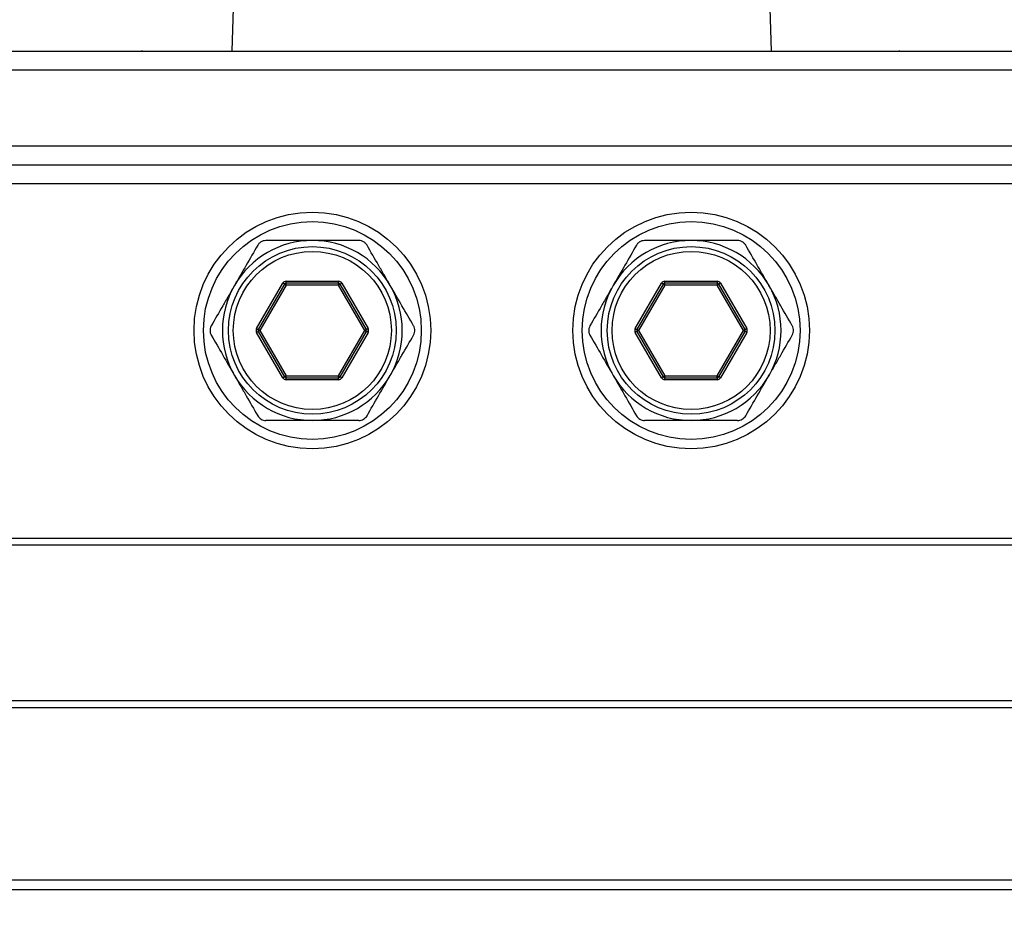
# Model space of a CAD drawing. Units: inches. Extents: x 0.2 to 10.8, y 0.2 to 8.3.
# Drawn here: x 4.8 to 6, y 5.7 to 6.7 of the extents above; entities that cross this region are included whole.
import ezdxf

# ---------------------------------------------------------------- set-up
doc = ezdxf.new("R2010")
doc.units = ezdxf.units.IN
doc.header["$MEASUREMENT"] = 0
doc.layers.add('SKETCH', color=7, linetype='Continuous')
doc.styles.add('SLDTEXTSTYLE0', font='TXT', dxfattribs={"width": 0.75})
doc.dimstyles.new('SLDDIMSTYLE0', dxfattribs={"dimtxt": 0.125, "dimasz": 0.11811, "dimexe": 0, "dimexo": 0.0625, "dimgap": 0.03125, "dimtad": 0, "dimtih": 1, "dimtoh": 1, "dimlfac": 3.5, "dimrnd": 1e-09, "dimzin": 12, "dimdsep": 46, "dimtxsty": 'SLDTEXTSTYLE0', "dimsah": 1, "dimcen": 0.09, "dimadec": 0, "dimazin": 3, "dimtfac": 1, "dimtofl": 0, "dimtmove": 0, "dimatfit": 3, "dimfxl": 0, "dimfrac": 2, "dimtolj": 1, "dimtzin": 12, "dimarcsym": 0})

# ---------------------------------------------------------------- blocks, each defined once
blk = doc.blocks.new('_D_1')
at = {"layer": 'SKETCH'}
for p, q in [((3.3904, 5.8706), (3.3904, 7.6956)), ((7.4006, 5.8706), (7.4006, 7.6956)), ((5.4213, 7.6767), (5.3832, 7.6767)), ((5.3832, 7.6767), (5.3832, 7.4783)), ((5.8369, 7.6767), (5.875, 7.6767)), ((5.875, 7.6767), (5.875, 7.4783)), ((3.3904, 7.5775), (4.8526, 7.5775)), ((7.4006, 7.5775), (5.9384, 7.5775)), ((5.3832, 7.4783), (5.4213, 7.4783)), ((5.875, 7.4783), (5.8369, 7.4783))]:
    blk.add_line(p, q, dxfattribs=at)
for points in [[(3.3904, 7.5775), (3.5086, 7.5578), (3.5086, 7.5972)], [(7.4006, 7.5775), (7.2825, 7.5972), (7.2825, 7.5578)]]:
    blk.add_solid(points, dxfattribs=at)
at = {"layer": 'SKETCH', "char_height": 0.125, "attachment_point": 1, "style": 'SLDTEXTSTYLE0'}
for s, insert in [('14.04"', (4.8779, 7.6394)), ('356.5', (5.4213, 7.6394))]:
    blk.add_mtext(s, dxfattribs=dict(at, insert=insert))
blk = doc.blocks.new('_D_4')
at = {"layer": 'SKETCH'}
for p, q in [((5.4446, 7.1838), (8.1092, 7.1838)), ((7.9911, 7.1838), (7.9911, 5.455)), ((8.0169, 5.4296), (7.9788, 5.4296)), ((7.9788, 5.4296), (7.9788, 5.2311)), ((8.4325, 5.4296), (8.4706, 5.4296)), ((8.4706, 5.4296), (8.4706, 5.2311)), ((7.9788, 5.2311), (8.0169, 5.2311)), ((8.4706, 5.2311), (8.4325, 5.2311)), ((7.9911, 3.4769), (7.9911, 5.2057)), ((7.0966, 3.4769), (8.1092, 3.4769))]:
    blk.add_line(p, q, dxfattribs=at)
for points in [[(7.9911, 7.1838), (7.9714, 7.0657), (8.0108, 7.0657)], [(7.9911, 3.4769), (8.0108, 3.595), (7.9714, 3.595)]]:
    blk.add_solid(points, dxfattribs=at)
at = {"layer": 'SKETCH', "char_height": 0.125, "attachment_point": 1, "style": 'SLDTEXTSTYLE0'}
for s, insert in [('12.97"', (7.4735, 5.3923)), ('329.5', (8.0169, 5.3923))]:
    blk.add_mtext(s, dxfattribs=dict(at, insert=insert))
blk = doc.blocks.new('_D_6')
at = {"layer": 'SKETCH'}
for p, q in [((5.3464, 7.1838), (2.0912, 7.1838)), ((2.2093, 7.1838), (2.2093, 6.185)), ((2.1889, 6.1596), (2.1509, 6.1596)), ((2.1509, 6.1596), (2.1509, 5.9612)), ((2.6046, 6.1596), (2.6427, 6.1596)), ((2.6427, 6.1596), (2.6427, 5.9612)), ((2.1509, 5.9612), (2.1889, 5.9612)), ((2.6427, 5.9612), (2.6046, 5.9612)), ((2.2093, 4.937), (2.2093, 5.9358)), ((3.9585, 4.937), (2.0912, 4.937))]:
    blk.add_line(p, q, dxfattribs=at)
for points in [[(2.2093, 7.1838), (2.1897, 7.0657), (2.229, 7.0657)], [(2.2093, 4.937), (2.229, 5.0551), (2.1897, 5.0551)]]:
    blk.add_solid(points, dxfattribs=at)
at = {"layer": 'SKETCH', "char_height": 0.125, "attachment_point": 1, "style": 'SLDTEXTSTYLE0'}
for s, insert in [('7.86"', (1.7379, 6.1223)), ('199.7', (2.1889, 6.1223))]:
    blk.add_mtext(s, dxfattribs=dict(at, insert=insert))

msp = doc.modelspace()

# ---------------------------------------------------------------- linework, layer by layer
at = {"color": 7, "linetype": 'Continuous', "lineweight": 25}
for p, q in [((5.0862, 7.0855), (5.0749, 6.703)), ((5.7161, 6.703), (5.7048, 7.0855)), ((4.9681, 6.703), (4.9681, 6.7038)), ((5.8679, 6.703), (5.8679, 6.7038)), ((4.0569, 6.703), (6.7341, 6.703)), ((6.7341, 6.6805), (4.0569, 6.6805)), ((4.0569, 6.5905), (6.7341, 6.5905)), ((4.0569, 6.568), (6.7341, 6.568)), ((6.7341, 6.5455), (4.0569, 6.5455)), ((5.1043, 6.3734), (5.1355, 6.4274)), ((5.1374, 6.4263), (5.1062, 6.3723)), ((5.1394, 6.4252), (5.1082, 6.3712)), ((5.1394, 6.4297), (5.2017, 6.4297)), ((5.1394, 6.4274), (5.1394, 6.4297)), ((5.2017, 6.4274), (5.1394, 6.4274)), ((5.1394, 6.4252), (5.1394, 6.4274)), ((5.2017, 6.4252), (5.1394, 6.4252)), ((5.2017, 6.4274), (5.2017, 6.4297)), ((5.2017, 6.4252), (5.2017, 6.4274)), ((5.2329, 6.3712), (5.2017, 6.4252)), ((5.2348, 6.3723), (5.2037, 6.4263)), ((5.2056, 6.4274), (5.2368, 6.3734)), ((5.5542, 6.3734), (5.5854, 6.4274)), ((5.5874, 6.4263), (5.5562, 6.3723)), ((5.5893, 6.4252), (5.5581, 6.3712)), ((5.5893, 6.4297), (5.6516, 6.4297)), ((5.5893, 6.4274), (5.5893, 6.4297)), ((5.6516, 6.4274), (5.5893, 6.4274)), ((5.5893, 6.4252), (5.5893, 6.4274)), ((5.6516, 6.4252), (5.5893, 6.4252)), ((5.6516, 6.4297), (5.6516, 6.4274)), ((5.6516, 6.4274), (5.6516, 6.4252)), ((5.6536, 6.4263), (5.6516, 6.4252)), ((5.6828, 6.3712), (5.6516, 6.4252)), ((5.6848, 6.3723), (5.6536, 6.4263)), ((5.6555, 6.4274), (5.6867, 6.3734)), ((5.1043, 6.3734), (5.1062, 6.3723)), ((5.1355, 6.3149), (5.1043, 6.3689)), ((5.1062, 6.3701), (5.1374, 6.3161)), ((5.1082, 6.3712), (5.1394, 6.3172)), ((5.2017, 6.3172), (5.2329, 6.3712)), ((5.2037, 6.3161), (5.2348, 6.3701)), ((5.2368, 6.3689), (5.2056, 6.3149)), ((5.2329, 6.3712), (5.2348, 6.3701)), ((5.5542, 6.3734), (5.5562, 6.3723)), ((5.5854, 6.3149), (5.5542, 6.3689)), ((5.5562, 6.3701), (5.5874, 6.3161)), ((5.5581, 6.3712), (5.5893, 6.3172)), ((5.6516, 6.3172), (5.6828, 6.3712)), ((5.6536, 6.3161), (5.6848, 6.3701)), ((5.6867, 6.3689), (5.6555, 6.3149)), ((5.6828, 6.3712), (5.6848, 6.3701)), ((5.1374, 6.3161), (5.1394, 6.3172)), ((5.1394, 6.3149), (5.1394, 6.3172)), ((5.1394, 6.3172), (5.2017, 6.3172)), ((5.2017, 6.3149), (5.2017, 6.3172)), ((5.2017, 6.3172), (5.2037, 6.3161)), ((5.5893, 6.3172), (5.6516, 6.3172)), ((5.5893, 6.3172), (5.5893, 6.3149)), ((5.6516, 6.3172), (5.6536, 6.3161)), ((5.6516, 6.3149), (5.6516, 6.3172)), ((5.1394, 6.3127), (5.1394, 6.3149)), ((5.1394, 6.3149), (5.2017, 6.3149)), ((5.2017, 6.3127), (5.1394, 6.3127)), ((5.2017, 6.3127), (5.2017, 6.3149)), ((5.5893, 6.3149), (5.6516, 6.3149)), ((5.5893, 6.3127), (5.5893, 6.3149)), ((5.6516, 6.3127), (5.5893, 6.3127)), ((5.6516, 6.3149), (5.6516, 6.3127)), ((4.0569, 6.1246), (6.7341, 6.1246)), ((6.7341, 6.1163), (4.0569, 6.1163)), ((4.0569, 5.9315), (6.7341, 5.9315)), ((6.7341, 5.9228), (4.0569, 5.9228)), ((4.0569, 5.7185), (6.7341, 5.7185)), ((6.7341, 5.7068), (4.0569, 5.7068))]:
    msp.add_line(p, q, dxfattribs=at)
at = {"color": 7, "linetype": 'Continuous', "lineweight": 25, "flags": 128}
for points in [[(5.1374, 6.4263), (5.1374, 6.4263), (5.1373, 6.4264), (5.1371, 6.4265), (5.1368, 6.4266), (5.1365, 6.4268), (5.1362, 6.427), (5.1358, 6.4272), (5.1355, 6.4274)], [(5.1394, 6.4252), (5.139, 6.4254), (5.1386, 6.4256), (5.1383, 6.4258), (5.138, 6.426), (5.1377, 6.4261), (5.1376, 6.4262), (5.1374, 6.4263), (5.1374, 6.4263)], [(5.2017, 6.4252), (5.2021, 6.4254), (5.2025, 6.4256), (5.2028, 6.4258), (5.2031, 6.426), (5.2033, 6.4261), (5.2035, 6.4262), (5.2036, 6.4263), (5.2037, 6.4263)], [(5.2037, 6.4263), (5.2037, 6.4263), (5.2038, 6.4264), (5.204, 6.4265), (5.2042, 6.4266), (5.2045, 6.4268), (5.2049, 6.427), (5.2052, 6.4272), (5.2056, 6.4274)], [(5.5874, 6.4263), (5.5873, 6.4263), (5.5872, 6.4264), (5.587, 6.4265), (5.5868, 6.4266), (5.5865, 6.4268), (5.5862, 6.427), (5.5858, 6.4272), (5.5854, 6.4274)], [(5.5893, 6.4252), (5.5889, 6.4254), (5.5886, 6.4256), (5.5882, 6.4258), (5.5879, 6.426), (5.5877, 6.4261), (5.5875, 6.4262), (5.5874, 6.4263), (5.5874, 6.4263)], [(5.6555, 6.4274), (5.6552, 6.4272), (5.6548, 6.427), (5.6545, 6.4268), (5.6542, 6.4266), (5.6539, 6.4265), (5.6537, 6.4264), (5.6536, 6.4263), (5.6536, 6.4263)], [(5.1043, 6.3689), (5.1047, 6.3692), (5.105, 6.3694), (5.1054, 6.3696), (5.1057, 6.3697), (5.1059, 6.3699), (5.1061, 6.37), (5.1062, 6.37), (5.1062, 6.3701)], [(5.1082, 6.3712), (5.1078, 6.3714), (5.1074, 6.3716), (5.1071, 6.3718), (5.1068, 6.372), (5.1066, 6.3721), (5.1064, 6.3722), (5.1063, 6.3723), (5.1062, 6.3723)], [(5.1082, 6.3712), (5.1078, 6.371), (5.1074, 6.3708), (5.1071, 6.3706), (5.1068, 6.3704), (5.1066, 6.3702), (5.1064, 6.3701), (5.1063, 6.3701), (5.1062, 6.3701)], [(5.2348, 6.3723), (5.2348, 6.3723), (5.2347, 6.3722), (5.2345, 6.3721), (5.2343, 6.372), (5.234, 6.3718), (5.2336, 6.3716), (5.2333, 6.3714), (5.2329, 6.3712)], [(5.2368, 6.3734), (5.2364, 6.3732), (5.236, 6.373), (5.2357, 6.3728), (5.2354, 6.3726), (5.2352, 6.3725), (5.235, 6.3724), (5.2349, 6.3723), (5.2348, 6.3723)], [(5.2368, 6.3689), (5.2364, 6.3692), (5.236, 6.3694), (5.2357, 6.3696), (5.2354, 6.3697), (5.2352, 6.3699), (5.235, 6.37), (5.2349, 6.37), (5.2348, 6.3701)], [(5.5562, 6.3701), (5.5561, 6.37), (5.556, 6.37), (5.5559, 6.3699), (5.5556, 6.3697), (5.5553, 6.3696), (5.555, 6.3694), (5.5546, 6.3692), (5.5542, 6.3689)], [(5.5581, 6.3712), (5.5577, 6.3714), (5.5574, 6.3716), (5.557, 6.3718), (5.5568, 6.372), (5.5565, 6.3721), (5.5563, 6.3722), (5.5562, 6.3723), (5.5562, 6.3723)], [(5.5581, 6.3712), (5.5577, 6.371), (5.5574, 6.3708), (5.557, 6.3706), (5.5568, 6.3704), (5.5565, 6.3702), (5.5563, 6.3701), (5.5562, 6.3701), (5.5562, 6.3701)], [(5.6848, 6.3723), (5.6847, 6.3723), (5.6846, 6.3722), (5.6844, 6.3721), (5.6842, 6.372), (5.6839, 6.3718), (5.6836, 6.3716), (5.6832, 6.3714), (5.6828, 6.3712)], [(5.6867, 6.3734), (5.6863, 6.3732), (5.686, 6.373), (5.6856, 6.3728), (5.6853, 6.3726), (5.6851, 6.3725), (5.6849, 6.3724), (5.6848, 6.3723), (5.6848, 6.3723)], [(5.6867, 6.3689), (5.6863, 6.3692), (5.686, 6.3694), (5.6856, 6.3696), (5.6853, 6.3697), (5.6851, 6.3699), (5.6849, 6.37), (5.6848, 6.37), (5.6848, 6.3701)], [(5.5893, 6.3172), (5.5889, 6.317), (5.5886, 6.3168), (5.5882, 6.3166), (5.5879, 6.3164), (5.5877, 6.3163), (5.5875, 6.3162), (5.5874, 6.3161), (5.5874, 6.3161)], [(5.1374, 6.3161), (5.1374, 6.316), (5.1373, 6.316), (5.1371, 6.3159), (5.1368, 6.3157), (5.1365, 6.3156), (5.1362, 6.3154), (5.1358, 6.3152), (5.1355, 6.3149)], [(5.2056, 6.3149), (5.2052, 6.3152), (5.2049, 6.3154), (5.2045, 6.3156), (5.2042, 6.3157), (5.204, 6.3159), (5.2038, 6.316), (5.2037, 6.316), (5.2037, 6.3161)], [(5.5874, 6.3161), (5.5873, 6.316), (5.5872, 6.316), (5.587, 6.3159), (5.5868, 6.3157), (5.5865, 6.3156), (5.5862, 6.3154), (5.5858, 6.3152), (5.5854, 6.3149)], [(5.6555, 6.3149), (5.6552, 6.3152), (5.6548, 6.3154), (5.6545, 6.3156), (5.6542, 6.3157), (5.6539, 6.3159), (5.6537, 6.316), (5.6536, 6.316), (5.6536, 6.3161)]]:
    msp.add_lwpolyline(points, dxfattribs=at)
at = {"color": 7, "linetype": 'Continuous', "lineweight": 25}
for centre, radius in [((5.1705, 6.3712), 0.1406), ((5.6205, 6.3712), 0.1406), ((5.1705, 6.3712), 0.1294), ((5.6205, 6.3712), 0.1294), ((5.1705, 6.3712), 0.0996), ((5.6205, 6.3712), 0.0996), ((5.1705, 6.3712), 0.0939), ((5.6205, 6.3712), 0.0939)]:
    msp.add_circle(centre, radius, dxfattribs=at)
for centre, radius, start, end in [((5.1705, 6.3712), 0.1069, 90, 150), ((5.1705, 6.3712), 0.1069, 30, 90), ((5.6205, 6.3712), 0.1069, 90, 150), ((5.6205, 6.3712), 0.1069, 30, 90), ((5.1705, 6.3712), 0.1069, 150, 210), ((5.1394, 6.4252), 0.0045, 90, 150), ((5.1394, 6.4252), 0.00225, 90, 150), ((5.2017, 6.4252), 0.0045, 30, 90), ((5.2017, 6.4252), 0.00225, 30, 90), ((5.1705, 6.3712), 0.1069, 330, 30), ((5.6205, 6.3712), 0.1069, 150, 210), ((5.5893, 6.4252), 0.0045, 90, 150), ((5.5893, 6.4252), 0.00225, 90, 150), ((5.6516, 6.4252), 0.0045, 30, 90), ((5.6516, 6.4252), 0.00225, 30, 90), ((5.6205, 6.3712), 0.1069, 330, 30), ((5.1082, 6.3712), 0.0045, 150, 210), ((5.1082, 6.3712), 0.00225, 150, 210), ((5.2329, 6.3712), 0.00225, 330, 30), ((5.2329, 6.3712), 0.0045, 330, 30), ((5.5581, 6.3712), 0.0045, 150, 210), ((5.5581, 6.3712), 0.00225, 150, 210), ((5.6828, 6.3712), 0.00225, 330, 30), ((5.6828, 6.3712), 0.0045, 330, 30), ((5.1705, 6.3712), 0.1069, 210, 270), ((5.1705, 6.3712), 0.1069, 270, 330), ((5.6205, 6.3712), 0.1069, 210, 270), ((5.6205, 6.3712), 0.1069, 270, 330), ((5.1394, 6.3172), 0.0045, 210, 270), ((5.1394, 6.3172), 0.00225, 210, 270), ((5.2017, 6.3172), 0.00225, 270, 330), ((5.2017, 6.3172), 0.0045, 270, 330), ((5.5893, 6.3172), 0.0045, 210, 270), ((5.5893, 6.3172), 0.00225, 210, 270), ((5.6516, 6.3172), 0.00225, 270, 330), ((5.6516, 6.3172), 0.0045, 270, 330)]:
    msp.add_arc(centre, radius, start, end, dxfattribs=at)
for points, knots in [([(5.1056, 6.4724), (5.1011, 6.4646), (5.0965, 6.4567), (5.0873, 6.4408), (5.0827, 6.4327), (5.078, 6.4246)], [0, 0, 0, 0, 0.5, 0.5, 1, 1, 1, 1]), ([(5.1153, 6.478), (5.1142, 6.4779), (5.1119, 6.4778), (5.1088, 6.4761), (5.1067, 6.4742), (5.1059, 6.4729), (5.1056, 6.4724)], [0, 0, 0, 0, 0.291445, 0.583404, 0.866507, 1, 1, 1, 1]), ([(5.1705, 6.478), (5.166, 6.478), (5.1473, 6.478), (5.1291, 6.478), (5.1153, 6.478)], [0, 0, 0, 0, 0.245011, 1, 1, 1, 1]), ([(5.2257, 6.478), (5.224, 6.478), (5.206, 6.478), (5.1874, 6.478), (5.1705, 6.478)], [0, 0, 0, 0, 0.096919, 1, 1, 1, 1]), ([(5.2355, 6.4724), (5.2348, 6.4734), (5.2335, 6.4752), (5.2306, 6.4771), (5.2279, 6.478), (5.2262, 6.478), (5.2257, 6.478)], [0, 0, 0, 0, 0.291449, 0.583403, 0.866518, 1, 1, 1, 1]), ([(5.2631, 6.4246), (5.2607, 6.4287), (5.2584, 6.4327), (5.2537, 6.4408), (5.2514, 6.4448), (5.2445, 6.4567), (5.24, 6.4646), (5.2355, 6.4724)], [0, 0, 0, 0, 0.25, 0.25, 0.5, 0.5, 1, 1, 1, 1]), ([(5.5555, 6.4724), (5.551, 6.4646), (5.5465, 6.4567), (5.5373, 6.4408), (5.5326, 6.4327), (5.5279, 6.4246)], [0, 0, 0, 0, 0.5, 0.5, 1, 1, 1, 1]), ([(5.5653, 6.478), (5.5641, 6.4779), (5.5619, 6.4778), (5.5587, 6.4761), (5.5567, 6.4742), (5.5558, 6.4729), (5.5555, 6.4724)], [0, 0, 0, 0, 0.291446, 0.583405, 0.866507, 1, 1, 1, 1]), ([(5.6205, 6.478), (5.6159, 6.478), (5.5973, 6.478), (5.579, 6.478), (5.5653, 6.478)], [0, 0, 0, 0, 0.245011, 1, 1, 1, 1]), ([(5.6757, 6.478), (5.6739, 6.478), (5.6559, 6.478), (5.6373, 6.478), (5.6205, 6.478)], [0, 0, 0, 0, 0.096919, 1, 1, 1, 1]), ([(5.6854, 6.4724), (5.6848, 6.4734), (5.6835, 6.4752), (5.6805, 6.4771), (5.6778, 6.478), (5.6762, 6.478), (5.6757, 6.478)], [0, 0, 0, 0, 0.291449, 0.583403, 0.866519, 1, 1, 1, 1]), ([(5.713, 6.4246), (5.7107, 6.4287), (5.7083, 6.4327), (5.7037, 6.4408), (5.7014, 6.4448), (5.6945, 6.4567), (5.6899, 6.4646), (5.6854, 6.4724)], [0, 0, 0, 0, 0.25, 0.25, 0.5, 0.5, 1, 1, 1, 1]), ([(5.078, 6.4246), (5.0757, 6.4206), (5.0733, 6.4165), (5.0687, 6.4084), (5.0663, 6.4044), (5.0594, 6.3925), (5.0549, 6.3846), (5.0504, 6.3768)], [0, 0, 0, 0, 0.25, 0.25, 0.5, 0.5, 1, 1, 1, 1]), ([(5.2907, 6.3768), (5.2862, 6.3846), (5.2816, 6.3925), (5.2724, 6.4084), (5.2678, 6.4165), (5.2631, 6.4246)], [0, 0, 0, 0, 0.5, 0.5, 1, 1, 1, 1]), ([(5.5279, 6.4246), (5.5256, 6.4206), (5.5232, 6.4165), (5.5186, 6.4084), (5.5163, 6.4044), (5.5094, 6.3925), (5.5048, 6.3846), (5.5003, 6.3768)], [0, 0, 0, 0, 0.25, 0.25, 0.5, 0.5, 1, 1, 1, 1]), ([(5.7406, 6.3768), (5.7361, 6.3846), (5.7315, 6.3925), (5.7224, 6.4084), (5.7177, 6.4165), (5.713, 6.4246)], [0, 0, 0, 0, 0.5, 0.5, 1, 1, 1, 1]), ([(5.0504, 6.3768), (5.0499, 6.3758), (5.0489, 6.3737), (5.0488, 6.3702), (5.0494, 6.3674), (5.0501, 6.366), (5.0504, 6.3656)], [0, 0, 0, 0, 0.291459, 0.583394, 0.866504, 1, 1, 1, 1]), ([(5.2907, 6.3656), (5.2912, 6.3666), (5.2921, 6.3686), (5.2923, 6.3722), (5.2917, 6.3749), (5.2909, 6.3764), (5.2907, 6.3768)], [0, 0, 0, 0, 0.291459, 0.583394, 0.866503, 1, 1, 1, 1]), ([(5.5003, 6.3768), (5.4998, 6.3758), (5.4989, 6.3737), (5.4987, 6.3702), (5.4993, 6.3674), (5.5001, 6.366), (5.5003, 6.3656)], [0, 0, 0, 0, 0.291459, 0.583394, 0.866503, 1, 1, 1, 1]), ([(5.7406, 6.3656), (5.7411, 6.3666), (5.7421, 6.3686), (5.7422, 6.3722), (5.7416, 6.3749), (5.7409, 6.3764), (5.7406, 6.3768)], [0, 0, 0, 0, 0.291459, 0.583394, 0.866504, 1, 1, 1, 1]), ([(5.0504, 6.3656), (5.0549, 6.3577), (5.0595, 6.3498), (5.0687, 6.3339), (5.0733, 6.3259), (5.078, 6.3178)], [0, 0, 0, 0, 0.5, 0.5, 1, 1, 1, 1]), ([(5.2631, 6.3178), (5.2654, 6.3218), (5.2678, 6.3259), (5.2724, 6.3339), (5.2747, 6.3379), (5.2816, 6.3499), (5.2862, 6.3577), (5.2907, 6.3656)], [0, 0, 0, 0, 0.25, 0.25, 0.5, 0.5, 1, 1, 1, 1]), ([(5.5003, 6.3656), (5.5049, 6.3577), (5.5094, 6.3498), (5.5186, 6.3339), (5.5232, 6.3259), (5.5279, 6.3178)], [0, 0, 0, 0, 0.5, 0.5, 1, 1, 1, 1]), ([(5.713, 6.3178), (5.7154, 6.3218), (5.7177, 6.3259), (5.7224, 6.3339), (5.7247, 6.3379), (5.7316, 6.3499), (5.7361, 6.3577), (5.7406, 6.3656)], [0, 0, 0, 0, 0.25, 0.25, 0.5, 0.5, 1, 1, 1, 1]), ([(5.078, 6.3178), (5.0803, 6.3137), (5.0827, 6.3096), (5.0873, 6.3016), (5.0896, 6.2976), (5.0965, 6.2856), (5.1011, 6.2778), (5.1056, 6.2699)], [0, 0, 0, 0, 0.25, 0.25, 0.5, 0.5, 1, 1, 1, 1]), ([(5.2355, 6.2699), (5.24, 6.2778), (5.2445, 6.2857), (5.2537, 6.3016), (5.2584, 6.3096), (5.2631, 6.3178)], [0, 0, 0, 0, 0.5, 0.5, 1, 1, 1, 1]), ([(5.5279, 6.3178), (5.5303, 6.3137), (5.5326, 6.3096), (5.5373, 6.3016), (5.5396, 6.2976), (5.5465, 6.2856), (5.551, 6.2778), (5.5555, 6.2699)], [0, 0, 0, 0, 0.25, 0.25, 0.5, 0.5, 1, 1, 1, 1]), ([(5.6854, 6.2699), (5.6899, 6.2778), (5.6945, 6.2857), (5.7037, 6.3016), (5.7083, 6.3096), (5.713, 6.3178)], [0, 0, 0, 0, 0.5, 0.5, 1, 1, 1, 1]), ([(5.1056, 6.2699), (5.1066, 6.2683), (5.108, 6.2668), (5.1114, 6.2648), (5.1134, 6.2643), (5.1153, 6.2643)], [0, 0, 0, 0, 0.5, 0.5, 1, 1, 1, 1]), ([(5.1705, 6.2643), (5.1612, 6.2643), (5.1518, 6.2643), (5.1333, 6.2643), (5.1243, 6.2643), (5.1153, 6.2643)], [0, 0, 0, 0, 0.5, 0.5, 1, 1, 1, 1]), ([(5.2257, 6.2643), (5.2212, 6.2643), (5.2166, 6.2643), (5.2075, 6.2643), (5.2029, 6.2643), (5.1891, 6.2643), (5.1799, 6.2643), (5.1705, 6.2643)], [0, 0, 0, 0, 0.25, 0.25, 0.5, 0.5, 1, 1, 1, 1]), ([(5.2257, 6.2643), (5.2277, 6.2643), (5.2296, 6.2648), (5.2331, 6.2668), (5.2345, 6.2683), (5.2355, 6.2699)], [0, 0, 0, 0, 0.5, 0.5, 1, 1, 1, 1]), ([(5.5555, 6.2699), (5.5565, 6.2683), (5.5579, 6.2668), (5.5614, 6.2648), (5.5633, 6.2643), (5.5653, 6.2643)], [0, 0, 0, 0, 0.5, 0.5, 1, 1, 1, 1]), ([(5.6205, 6.2643), (5.6112, 6.2643), (5.6017, 6.2643), (5.5833, 6.2643), (5.5742, 6.2643), (5.5653, 6.2643)], [0, 0, 0, 0, 0.5, 0.5, 1, 1, 1, 1]), ([(5.6757, 6.2643), (5.6712, 6.2643), (5.6666, 6.2643), (5.6574, 6.2643), (5.6529, 6.2643), (5.6391, 6.2643), (5.6298, 6.2643), (5.6205, 6.2643)], [0, 0, 0, 0, 0.25, 0.25, 0.5, 0.5, 1, 1, 1, 1]), ([(5.6757, 6.2643), (5.6776, 6.2643), (5.6796, 6.2648), (5.683, 6.2668), (5.6845, 6.2683), (5.6854, 6.2699)], [0, 0, 0, 0, 0.5, 0.5, 1, 1, 1, 1])]:
    msp.add_open_spline(points, degree=3, knots=knots, dxfattribs=at)

# ---------------------------------------------------------------- dimensions: what is measured, and where the dimension line sits
at = {"layer": 'SKETCH'}
for base, p1, p2, angle, picture, middle in [((7.4006, 7.5775), (3.3904, 5.8313), (7.4006, 5.8313), 0, '_D_1', (5.3955, 7.5775)), ((2.2093, 7.1838), (3.9979, 4.937), (5.3857, 7.1838), 90, '_D_6', (2.2093, 6.0604)), ((7.9911, 7.1838), (7.0572, 3.4769), (5.4053, 7.1838), 90, '_D_4', (7.9911, 5.3303))]:
    dim = msp.add_linear_dim(base=base, p1=p1, p2=p2, angle=angle, dimstyle='SLDDIMSTYLE0', dxfattribs=at)
    dim.commit()
    dim.dimension.update_dxf_attribs({"geometry": picture, "text_midpoint": middle, "dimtype": 160})

doc.saveas('drawing.dxf')
